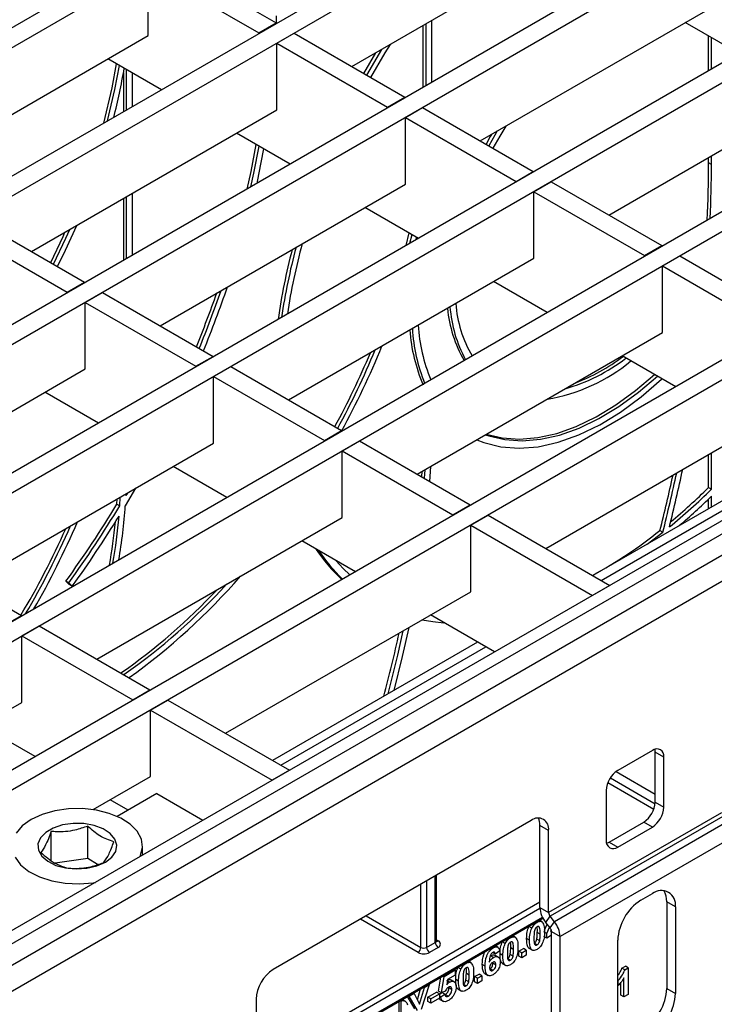
# Model space of a CAD drawing. Units: millimetres. Extents: x 7 to 419, y -29 to 291.
# Drawn here: x 338 to 355, y 171 to 195 of the extents above; entities that cross this region are included whole.
import ezdxf

# ---------------------------------------------------------------- set-up
doc = ezdxf.new("R2010")
doc.units = ezdxf.units.MM

msp = doc.modelspace()

# ---------------------------------------------------------------- linework, layer by layer
at = {"color": 7, "linetype": 'Continuous', "lineweight": 25}
for p, q in [((379.832547, 218.622258), (310.253239, 178.454978)), ((380.256811, 218.377335), (310.677503, 178.210056)), ((382.986243, 216.801667), (313.406936, 176.634388)), ((383.410507, 216.556745), (313.8312, 176.389466)), ((386.139939, 214.981077), (316.560632, 174.813798)), ((386.564203, 214.736155), (316.984896, 174.568876)), ((389.293635, 213.160487), (319.714328, 172.993208)), ((389.717899, 212.915565), (320.138592, 172.748286)), ((392.447332, 211.339897), (322.868024, 171.172618)), ((392.871596, 211.094975), (323.292288, 170.927696)), ((395.601028, 209.519307), (326.021721, 169.352028)), ((396.025292, 209.274385), (326.445985, 169.107106)), ((399.433547, 207.796686), (329.005711, 167.139562)), ((399.716389, 207.633404), (329.288554, 166.97628)), ((400.143301, 207.351258), (329.503334, 166.571673)), ((329.889595, 166.163912), (400.529562, 206.943497)), ((346.308844, 193.505329), (352.326093, 196.979013)), ((341.740704, 196.14246), (344.455994, 194.574957)), ((341.31644, 194.264456), (341.31644, 195.897538)), ((341.31644, 195.897538), (344.03173, 194.330034)), ((349.46254, 191.684739), (355.479789, 195.158423)), ((344.455994, 194.7517), (344.455009, 194.575525)), ((348.274371, 193.12175), (348.274371, 194.640004)), ((344.03173, 194.330034), (344.455994, 194.574957)), ((344.455994, 194.558628), (344.455994, 194.574957)), ((348.062239, 192.999289), (348.062239, 194.517543)), ((348.13295, 193.040109), (348.13295, 194.558363)), ((355.804667, 193.827718), (354.489679, 194.586844)), ((335.299191, 190.790772), (341.31644, 194.264456)), ((344.03173, 194.330034), (344.03173, 194.313706)), ((344.470137, 194.076948), (344.894401, 194.32187)), ((344.894401, 194.32187), (347.609691, 192.754367)), ((355.062596, 193.399329), (355.062596, 194.256106)), ((355.133307, 193.440149), (355.133307, 194.215286)), ((344.470137, 192.443866), (344.470137, 194.076948)), ((344.470137, 194.076948), (347.185427, 192.509444)), ((347.039357, 193.927045), (346.67185, 193.29577)), ((341.641319, 192.933751), (340.32633, 193.692878)), ((346.89329, 193.842723), (346.60114, 193.336591)), ((340.779039, 193.431534), (340.779039, 192.435967)), ((340.708328, 193.349995), (340.708328, 192.395147)), ((340.92046, 193.349893), (340.92046, 192.517608)), ((352.616237, 189.864149), (358.633485, 193.337833)), ((347.185427, 192.509444), (347.609691, 192.754367)), ((347.609691, 192.738038), (347.609691, 192.754367)), ((347.185427, 192.509444), (347.185427, 192.493116)), ((347.623833, 192.256358), (348.048097, 192.50128)), ((348.048097, 192.50128), (350.763387, 190.933776)), ((338.452888, 188.970182), (344.470137, 192.443866)), ((347.623833, 190.623276), (347.623833, 192.256358)), ((347.623833, 192.256358), (350.339123, 190.688854)), ((344.795015, 191.113161), (343.480026, 191.872287)), ((355.062596, 191.141581), (355.062596, 191.276402)), ((355.133307, 191.100761), (355.133307, 191.317223)), ((355.133307, 191.100761), (355.062596, 191.141581)), ((350.339123, 190.688854), (350.763387, 190.933776)), ((350.763387, 190.917448), (350.763387, 190.933776)), ((341.606584, 187.149592), (347.623833, 190.623276)), ((350.339123, 190.688854), (350.339123, 190.672526)), ((350.777529, 190.435767), (351.201793, 190.68069)), ((351.201793, 190.68069), (353.917083, 189.113186)), ((340.779039, 190.313041), (340.779039, 188.794787)), ((340.92046, 190.394682), (340.92046, 188.876428)), ((350.777529, 188.802686), (350.777529, 190.435767)), ((350.777529, 190.435767), (353.492819, 188.868264)), ((340.708328, 190.27222), (340.708328, 188.753967)), ((347.948711, 189.292571), (346.633722, 190.051697)), ((337.038444, 189.786723), (339.753734, 188.219219)), ((336.61418, 189.541801), (339.32947, 187.974297)), ((347.644435, 189.116916), (347.71743, 189.426086)), ((347.738263, 189.171081), (347.788141, 189.385266)), ((347.886703, 189.256774), (347.901472, 189.319841)), ((347.921158, 189.308477), (347.912709, 189.271787)), ((353.492819, 188.868264), (353.917083, 189.113186)), ((353.917083, 189.096858), (353.917083, 189.113186)), ((353.492819, 188.868264), (353.492819, 188.851936)), ((353.931225, 188.615177), (354.355489, 188.8601)), ((354.355489, 188.8601), (357.070779, 187.292596)), ((344.76028, 185.329002), (350.777529, 188.802686)), ((353.931225, 186.982096), (353.931225, 188.615177)), ((353.931225, 188.615177), (356.646515, 187.047674)), ((339.32947, 187.974297), (339.753734, 188.219219)), ((339.753734, 188.202891), (339.753734, 188.219219)), ((351.102407, 187.47198), (349.787419, 188.231107)), ((339.32947, 187.974297), (339.32947, 187.957969)), ((339.767876, 187.721211), (340.19214, 187.966133)), ((340.19214, 187.966133), (342.907431, 186.398629)), ((339.767876, 186.088129), (339.767876, 187.721211)), ((339.767876, 187.721211), (342.483166, 186.153707)), ((347.913976, 183.508412), (353.931225, 186.982096)), ((342.483166, 186.153707), (342.907431, 186.398629)), ((342.907431, 186.382301), (342.907431, 186.398629)), ((354.256104, 185.65139), (352.941115, 186.410517)), ((333.750628, 182.614445), (339.767876, 186.088129)), ((342.483166, 186.153707), (342.483166, 186.137379)), ((342.921573, 185.90062), (343.345837, 186.145543)), ((343.345837, 186.145543), (346.061127, 184.578039)), ((342.921573, 184.267539), (342.921573, 185.90062)), ((342.921573, 185.90062), (345.636863, 184.333117)), ((340.092755, 184.757423), (338.777766, 185.51655)), ((351.067673, 181.687822), (357.084922, 185.161506)), ((345.636863, 184.333117), (346.061127, 184.578039)), ((346.061127, 184.561711), (346.061127, 184.578039)), ((336.904324, 180.793855), (342.921573, 184.267539)), ((345.636863, 184.333117), (345.636863, 184.316789)), ((346.075269, 184.08003), (346.499533, 184.324953)), ((346.499533, 184.324953), (349.214823, 182.757449)), ((346.075269, 182.446949), (346.075269, 184.08003)), ((346.075269, 184.08003), (348.790559, 182.512527)), ((355.133307, 183.138518), (355.133307, 184.034862)), ((357.247627, 183.924421), (352.220488, 181.022316)), ((355.062596, 183.179339), (355.062596, 183.994042)), ((343.246451, 182.936833), (341.931462, 183.69596)), ((348.025011, 183.572511), (348.017457, 183.448674)), ((348.100481, 183.616079), (348.088168, 183.407853)), ((348.242198, 183.69789), (348.219499, 183.332037)), ((341.006033, 183.161721), (340.753879, 182.734371)), ((340.8045, 183.045378), (340.767666, 182.982918)), ((355.062596, 183.179339), (355.133307, 183.138518)), ((340.546315, 182.772009), (340.553357, 182.900397)), ((340.617026, 182.731188), (340.627892, 182.943425)), ((340.767666, 182.982918), (340.769484, 183.025164)), ((355.062596, 182.663029), (355.062596, 182.897265)), ((355.133307, 182.70385), (355.133307, 182.965682)), ((340.546315, 182.772009), (340.617026, 182.731188)), ((348.790559, 182.512527), (349.214823, 182.757449)), ((349.214823, 182.741121), (349.214823, 182.757449)), ((340.05802, 178.973265), (346.075269, 182.446949)), ((348.790559, 182.512527), (348.790559, 182.496199)), ((349.228965, 182.25944), (349.653229, 182.504363)), ((349.653229, 182.504363), (352.63722, 180.781742)), ((349.228965, 180.626359), (349.228965, 182.25944)), ((349.228965, 182.25944), (352.212956, 180.536819)), ((353.554296, 181.792307), (353.941906, 182.086525)), ((353.871195, 182.127346), (353.941906, 182.086525)), ((346.400147, 181.116243), (345.085159, 181.87537)), ((335.48988, 181.610396), (338.20517, 180.042892)), ((339.379936, 180.799735), (339.29882, 180.886682)), ((339.36953, 180.845861), (339.29882, 180.886682)), ((339.450646, 180.758914), (339.36953, 180.845861)), ((339.450646, 180.758914), (339.379936, 180.799735)), ((352.63722, 180.781742), (352.212956, 180.536819)), ((343.211716, 177.152675), (349.228965, 180.626359)), ((337.780906, 179.79797), (338.20517, 180.042892)), ((338.20517, 180.026564), (338.20517, 180.042892)), ((349.808402, 179.1487), (348.238855, 180.05478)), ((338.219313, 179.544883), (338.643577, 179.789806)), ((338.643577, 179.789806), (341.358867, 178.222302)), ((338.219313, 177.911802), (338.219313, 179.544883)), ((338.219313, 179.544883), (340.934603, 177.97738)), ((349.39167, 179.389274), (344.364532, 176.487168)), ((340.934603, 177.97738), (341.358867, 178.222302)), ((341.358867, 178.205974), (341.358867, 178.222302)), ((340.934603, 177.97738), (340.934603, 177.961052)), ((332.202064, 174.438118), (338.219313, 177.911802)), ((341.373009, 177.724293), (341.797273, 177.969216)), ((341.797273, 177.969216), (344.781264, 176.246594)), ((341.373009, 176.091212), (341.373009, 177.724293)), ((341.373009, 177.724293), (344.356999, 176.001672)), ((338.544191, 176.581096), (337.229202, 177.340223)), ((353.683738, 176.7318), (352.83521, 176.241955)), ((353.966581, 176.568465), (353.754449, 176.690926)), ((353.754449, 175.466115), (353.754449, 176.690926)), ((353.966581, 175.343654), (353.966581, 176.568465)), ((339.968917, 175.280647), (341.373009, 176.091212)), ((344.781264, 176.246594), (344.356999, 176.001672)), ((352.792745, 176.213739), (353.754449, 175.658559)), ((341.528572, 175.67479), (340.558292, 175.11466)), ((341.528572, 175.67479), (342.659667, 175.021823)), ((352.552367, 175.752057), (352.552367, 174.527246)), ((340.821351, 175.26652), (340.382898, 175.519633)), ((353.754449, 175.466115), (353.966581, 175.343654)), ((355.380794, 175.205444), (351.138153, 172.75622)), ((355.416149, 175.114319), (351.173509, 172.665095)), ((339.830535, 174.08138), (339.830535, 174.876122)), ((350.713889, 175.017343), (344.385284, 171.363917)), ((351.138153, 174.772341), (350.926021, 174.894802)), ((350.926021, 172.878681), (350.926021, 174.894802)), ((355.522216, 174.982374), (351.279575, 172.53315)), ((352.623078, 174.486372), (353.471606, 174.976217)), ((352.83521, 174.363911), (353.683738, 174.853756)), ((353.683738, 174.853756), (353.471606, 174.976217)), ((338.934478, 174.039715), (338.934478, 174.746502)), ((351.138153, 172.75622), (351.138153, 174.772341)), ((355.663637, 174.617875), (351.420996, 172.168651)), ((341.176958, 174.165873), (341.176958, 174.385131)), ((352.623078, 174.486372), (352.83521, 174.363911)), ((339.830535, 174.08138), (339.035278, 173.966342)), ((340.075698, 173.935167), (339.830535, 174.08138)), ((348.388513, 172.065616), (348.388513, 173.674932)), ((339.965859, 173.489171), (340.019055, 173.49743)), ((353.400895, 173.057446), (353.683738, 173.220728)), ((354.249423, 172.894058), (354.037291, 173.016519)), ((354.037291, 173.016519), (354.037291, 170.893513)), ((350.926021, 172.878681), (351.138153, 172.75622)), ((351.067443, 172.514182), (351.173509, 172.665095)), ((351.279575, 172.53315), (351.173509, 172.665095)), ((354.249423, 172.894058), (354.249423, 170.771052)), ((343.972936, 168.560705), (350.999336, 172.616959)), ((350.855583, 172.516093), (350.840098, 172.525033)), ((350.981344, 172.52735), (350.912729, 172.566961)), ((351.038532, 172.322798), (351.103426, 172.469419)), ((351.173509, 172.382237), (351.067443, 172.514182)), ((351.173509, 172.382237), (351.279575, 172.53315)), ((350.32863, 172.150547), (350.260015, 172.190158)), ((350.726626, 172.375305), (350.655916, 172.416125)), ((350.931733, 172.228988), (350.861022, 172.269809)), ((351.091285, 172.241405), (351.020574, 172.282225)), ((351.091285, 172.241405), (351.16068, 172.398195)), ((351.091285, 172.132925), (351.091285, 172.241405)), ((351.208864, 172.200802), (351.091285, 172.132925)), ((351.20176, 172.330884), (351.186699, 172.296879)), ((351.186699, 172.296879), (351.207349, 172.3088)), ((351.208864, 172.291112), (351.420996, 172.168651)), ((351.208864, 169.015735), (351.208864, 172.291112)), ((348.147092, 171.902335), (348.359224, 172.024796)), ((349.898767, 171.905496), (349.83284, 171.943555)), ((350.073912, 171.998501), (350.003202, 172.039321)), ((350.202869, 172.13929), (350.187384, 172.148229)), ((350.670647, 172.079576), (350.599936, 172.120396)), ((350.855583, 171.963358), (350.784872, 172.004179)), ((350.919608, 172.064438), (350.848897, 172.105259)), ((351.091285, 172.132925), (351.020574, 172.173746)), ((351.420996, 168.893274), (351.420996, 172.168651)), ((352.83521, 169.954644), (352.83521, 172.07765)), ((348.429935, 171.902321), (348.217802, 171.77986)), ((349.785517, 171.655489), (349.714806, 171.69631)), ((349.829371, 171.739429), (349.76709, 171.775383)), ((349.782911, 171.896853), (349.767426, 171.905792)), ((349.911152, 171.661727), (349.822764, 171.712752)), ((349.938157, 171.81597), (349.829371, 171.739429)), ((350.017933, 171.702772), (349.947222, 171.743592)), ((350.266894, 171.687635), (350.196183, 171.728455)), ((350.279019, 171.852185), (350.208308, 171.893005)), ((350.411375, 171.813687), (350.52016, 171.876488)), ((350.411375, 171.688066), (350.411375, 171.813687)), ((350.482085, 171.772867), (350.411375, 171.813687)), ((350.482085, 171.772867), (350.590871, 171.835668)), ((350.482085, 171.647245), (350.482085, 171.772867)), ((350.590871, 171.710046), (350.482085, 171.647245)), ((350.590871, 171.835668), (350.52016, 171.876488)), ((350.590871, 171.835668), (350.590871, 171.710046)), ((350.655336, 171.88623), (350.743725, 171.835204)), ((349.115012, 171.511283), (349.099527, 171.520223)), ((349.240774, 171.52254), (349.172158, 171.562151)), ((349.582791, 171.445942), (349.51208, 171.486763)), ((349.773165, 171.517882), (349.770971, 171.537483)), ((349.843876, 171.477062), (349.773165, 171.517882)), ((350.002622, 171.509426), (350.091011, 171.458401)), ((350.202869, 171.586554), (350.132158, 171.627375)), ((350.482085, 171.647245), (350.411375, 171.688066)), ((348.57471, 171.190999), (348.8503, 171.350094)), ((348.8503, 171.224472), (348.661965, 171.115749)), ((348.8503, 171.350094), (348.827562, 171.36322)), ((348.8503, 171.350094), (348.8503, 171.224472)), ((348.986056, 171.370495), (348.915345, 171.411315)), ((349.191162, 171.224178), (349.120451, 171.264999)), ((349.323518, 171.185681), (349.432304, 171.248482)), ((349.503014, 171.207661), (349.432304, 171.248482)), ((349.571096, 171.263332), (349.659484, 171.212307)), ((349.772599, 171.338165), (349.701888, 171.378985)), ((352.934975, 171.394581), (353.02223, 171.444952)), ((353.005686, 171.35376), (352.934975, 171.394581)), ((353.005686, 171.35376), (353.092941, 171.404132)), ((353.092941, 171.404132), (353.02223, 171.444952)), ((353.092941, 171.404132), (353.092941, 170.750899)), ((348.208465, 170.987945), (348.01605, 170.380268)), ((348.090387, 170.91978), (348.208465, 170.987945)), ((348.208465, 170.987945), (348.19298, 170.996884)), ((348.438728, 170.832715), (348.493997, 171.170657)), ((348.509439, 170.791895), (348.57471, 171.190999)), ((348.57471, 171.190999), (348.551972, 171.204125)), ((348.661965, 171.115749), (348.639755, 170.986334)), ((348.709559, 171.051101), (348.656161, 171.081927)), ((348.828982, 171.056536), (348.740594, 171.107562)), ((348.930077, 171.074766), (348.859366, 171.115586)), ((349.115012, 170.958548), (349.044302, 170.999369)), ((349.179037, 171.059628), (349.108326, 171.100449)), ((349.323518, 171.06006), (349.323518, 171.185681)), ((349.394229, 171.144861), (349.323518, 171.185681)), ((349.394229, 171.019239), (349.323518, 171.06006)), ((349.394229, 171.144861), (349.503014, 171.207661)), ((349.394229, 171.019239), (349.394229, 171.144861)), ((349.503014, 171.08204), (349.394229, 171.019239)), ((349.503014, 171.207661), (349.503014, 171.08204)), ((352.84636, 171.094288), (352.83521, 171.100725)), ((352.84636, 170.968667), (352.83521, 170.975104)), ((352.84636, 170.968667), (352.84636, 171.094288)), ((352.913445, 170.728919), (352.913445, 171.045799)), ((352.984155, 170.688099), (352.984155, 171.15316)), ((347.715303, 170.703249), (347.836441, 170.77318)), ((347.836441, 170.77318), (347.820956, 170.782119)), ((347.836441, 170.77318), (347.974236, 170.512502)), ((347.920744, 170.613698), (347.997908, 170.884271)), ((347.974236, 170.512502), (348.090387, 170.91978)), ((348.090387, 170.91978), (348.074903, 170.928719)), ((348.177642, 170.683302), (348.387961, 170.804717)), ((348.248353, 170.642482), (348.458672, 170.763896)), ((348.458672, 170.763896), (348.387961, 170.804717)), ((348.509439, 170.791895), (348.438728, 170.832715)), ((348.458672, 170.752821), (348.516342, 170.794757)), ((348.458672, 170.763896), (348.458672, 170.655024)), ((348.494934, 170.686949), (348.589215, 170.755509)), ((348.6044, 170.831273), (348.509439, 170.791895)), ((348.589215, 170.755509), (348.519185, 170.795936)), ((348.594777, 170.742019), (348.604853, 170.74568)), ((348.675563, 170.70486), (348.604853, 170.74568)), ((348.692561, 170.908457), (348.689997, 170.92976)), ((348.763272, 170.867636), (348.692561, 170.908457)), ((348.914766, 170.88142), (349.003154, 170.830394)), ((352.984155, 170.688099), (352.913445, 170.728919)), ((353.092941, 170.750899), (352.984155, 170.688099)), ((354.037291, 170.893513), (354.249423, 170.771052)), ((343.96102, 170.62907), (343.96102, 168.612949)), ((347.519274, 166.395855), (347.519274, 170.607962)), ((347.61819, 170.584114), (347.548076, 170.624589)), ((347.854458, 170.398721), (347.673278, 170.696866)), ((347.715303, 170.703249), (347.699819, 170.712188)), ((347.925169, 170.3579), (347.715303, 170.703249)), ((348.177642, 170.57443), (348.177642, 170.683302)), ((348.248353, 170.642482), (348.177642, 170.683302)), ((348.248353, 170.53361), (348.177642, 170.57443)), ((348.458672, 170.655024), (348.248353, 170.53361)), ((348.248353, 170.53361), (348.248353, 170.642482)), ((348.494934, 170.686949), (348.458672, 170.707883)), ((348.469587, 170.626558), (348.557976, 170.575533))]:
    msp.add_line(p, q, dxfattribs=at)
at = {"color": 8, "linetype": 'Continuous', "lineweight": 25}
for p, q in [((352.42549, 180.903971), (357.452629, 183.806076)), ((344.569534, 176.368823), (349.596672, 179.270929)), ((352.653482, 176.06071), (353.752458, 175.426285)), ((353.717434, 175.283209), (352.589211, 175.934518)), ((348.359224, 172.024796), (348.359224, 173.658023)), ((348.00567, 171.902335), (348.00567, 173.453921)), ((348.147092, 173.535562), (348.147092, 171.902335)), ((343.96102, 168.995908), (350.926021, 173.016718)), ((350.926808, 172.853878), (343.96102, 168.832614)), ((346.661811, 172.678128), (348.00567, 171.902335)), ((343.963687, 168.589191), (350.985946, 172.643055)), ((347.93496, 171.77986), (346.520378, 172.596481)), ((348.388513, 172.089515), (348.429935, 172.065603)), ((347.47534, 166.370493), (347.47534, 170.582599))]:
    msp.add_line(p, q, dxfattribs=at)
at = {"color": 7, "linetype": 'Continuous', "lineweight": 25, "flags": 128}
for points in [[(347.249687, 194.048467), (347.120826, 193.838578), (346.771892, 193.238017)], [(340.224399, 192.11578), (340.429218, 192.98244), (340.538091, 193.57063)], [(340.320406, 192.171204), (340.499929, 192.94162), (340.608802, 193.52981)], [(350.088444, 192.046066), (349.939864, 191.800757), (349.774353, 191.504733)], [(349.736446, 191.842861), (349.707021, 191.791269), (349.603481, 191.603376)], [(349.879221, 191.925284), (349.818827, 191.822295), (349.674192, 191.562556)], [(343.958879, 191.595851), (343.830334, 190.927952), (343.736972, 190.502366)], [(344.02959, 191.555031), (343.901044, 190.887131), (343.829056, 190.555524)], [(344.14758, 191.486917), (344.023679, 190.857372), (343.976578, 190.640687)], [(339.094204, 188.599958), (339.288943, 189.001524), (339.563582, 189.611372)], [(338.922922, 188.698837), (339.227573, 189.34022), (339.274359, 189.444408)], [(338.993633, 188.658017), (339.298283, 189.2994), (339.393476, 189.513173)], [(349.609459, 184.487193), (349.996164, 184.395852), (350.422022, 184.367167), (350.870674, 184.405297), (351.337068, 184.509811), (351.815952, 184.679533), (352.301934, 184.912552), (352.789542, 185.206244), (353.273284, 185.557301), (353.736406, 185.951406)], [(349.374719, 184.35168), (349.551673, 184.281463), (349.968515, 184.1769), (350.415233, 184.143649), (350.88659, 184.182098), (351.37706, 184.291798), (351.880894, 184.471462), (352.392184, 184.718984), (352.904939, 185.031462), (353.413145, 185.405234), (353.910846, 185.835917), (353.920629, 185.845055)], [(349.592288, 184.477281), (349.668605, 184.450208), (350.066874, 184.355032), (350.492732, 184.326347), (350.941384, 184.364476), (351.407778, 184.468991), (351.886663, 184.638713), (352.372645, 184.871731), (352.860252, 185.165423), (353.343995, 185.516481), (353.807116, 185.910585)], [(345.917138, 181.395079), (346.098909, 181.196981), (346.264241, 181.037786)], [(348.032947, 179.935912), (348.297912, 179.8926), (348.567161, 179.865253)], [(347.562929, 179.664576), (347.429644, 179.068101), (347.191053, 178.118884)], [(347.709729, 179.749322), (347.549918, 179.034835), (347.341586, 178.205785)], [(353.754449, 176.690926), (353.749014, 176.751509), (353.747222, 176.760115)], [(341.114667, 174.129913), (341.130348, 174.163811), (341.176445, 174.361761), (341.147753, 174.560803), (341.045611, 174.751632), (340.874798, 174.925323), (340.643298, 175.073755), (340.361938, 175.189988), (340.043873, 175.268587), (339.703975, 175.305876), (339.358138, 175.300112), (339.022533, 175.251565), (338.712852, 175.162505), (338.443576, 175.037095), (338.227296, 174.8812), (338.074124, 174.702109)], [(339.812729, 173.841955), (340.057841, 173.898819), (340.267287, 173.991751), (340.425535, 174.113857), (340.520848, 174.256083), (340.546157, 174.40788), (340.499585, 174.557989), (340.384585, 174.695279), (340.209688, 174.809566), (339.987864, 174.892375), (339.735565, 174.937564), (339.471503, 174.941781), (339.215261, 174.904714), (338.985846, 174.829112), (338.80027, 174.720582), (338.672298, 174.587174), (338.61142, 174.43878), (338.622151, 174.286408), (338.703697, 174.141357), (338.850008, 174.014386), (339.050233, 173.914912), (339.289524, 173.850311), (339.550132, 173.825376), (339.812729, 173.841955)], [(352.559594, 174.458057), (352.567898, 174.460794), (352.623078, 174.486372)], [(338.048272, 174.112446), (338.185554, 173.929111), (338.387897, 173.7671), (338.645839, 173.633987), (338.947319, 173.535997), (339.27824, 173.477711), (339.623129, 173.461855), (339.965859, 173.489171), (339.965859, 173.489171)]]:
    msp.add_lwpolyline(points, dxfattribs=at)
at = {"color": 7, "linetype": 'Continuous', "lineweight": 25}
for centre, radius, start, end in [((325.426756, 196.108218), 15.52842, 345.6427378, 350.1847728), ((323.959905, 191.151037), 31.102693, 357.3991289, 359.9825809), ((324.078022, 191.109659), 31.055286, 357.5508715, 359.9835834), ((359.535498, 185.221721), 14.969437, 164.7348955, 171.4983716), ((359.460125, 185.200292), 15.103826, 165.349148, 171.9948645), ((359.623003, 185.139612), 15.198104, 164.9891207, 171.6306492), ((318.171514, 196.629374), 26.298829, 337.6652032, 340.7357468), ((318.274302, 196.575995), 26.264385, 337.6639521, 340.9742481), ((318.076477, 196.688355), 26.607591, 337.5680137, 341.1803623), ((351.863802, 187.921716), 3.011197, 184.2926117, 210.1652543), ((351.806159, 187.88214), 3.164697, 185.5145809, 210.0583473), ((351.918391, 187.852859), 3.208428, 184.265266, 208.6024906), ((352.040946, 187.4146), 4.111041, 183.5055733, 202.7456816), ((351.988945, 187.374585), 4.270375, 184.4375331, 203.1436207), ((352.144326, 187.352591), 4.357107, 183.5698193, 201.7592571), ((328.585607, 194.133517), 19.724168, 331.3435129, 337.1928441), ((328.674523, 194.083386), 19.703728, 331.3418848, 337.5358378), ((328.491477, 194.189711), 20.030888, 331.2888391, 337.8903618), ((350.392689, 189.634344), 4.344797, 279.3640447, 309.554737), ((350.350474, 189.825712), 4.387529, 285.7692078, 307.736054), ((350.107664, 190.158104), 4.723633, 290.7468936, 307.2224049), ((311.86099, 192.677221), 43.393159, 345.8734914, 347.8489333), ((311.855791, 192.739816), 43.537267, 346.009791, 347.9197063), ((311.745271, 192.728856), 43.439446, 345.8741472, 347.721583), ((344.717315, 193.72926), 14.854517, 309.1791453, 314.5233815), ((344.599877, 193.819896), 14.922799, 309.7011809, 314.517177), ((344.468104, 193.90784), 15.279967, 310.2628536, 314.2656438), ((316.536974, 197.303273), 28.064321, 324.1996181, 328.8162568), ((316.607684, 197.262453), 28.064321, 324.1996181, 328.8162568), ((327.519394, 183.633274), 13.264977, 350.3377153, 356.1143623), ((321.36288, 190.13066), 19.813709, 329.9282679, 336.8418897), ((316.440897, 197.355439), 28.37064, 324.197756, 328.3779193), ((327.167496, 183.642781), 13.408308, 349.8212851, 354.4253733), ((327.388492, 183.579629), 13.256373, 350.2001516, 355.2431451), ((321.377485, 190.114801), 19.596042, 329.0974104, 336.0884829), ((321.465185, 190.064823), 19.576742, 329.3531225, 336.4423917), ((346.60879, 191.251684), 11.661735, 298.7313349, 308.5176058), ((348.950477, 184.054791), 4.253739, 213.9030416, 227.3665886), ((349.033595, 184.023579), 4.269397, 213.9171884, 226.3392703), ((331.62287, 191.388002), 15.833562, 305.6280298, 319.0187078), ((332.099744, 190.888384), 14.940998, 304.8929561, 316.8690545), ((331.922288, 191.140105), 15.322952, 305.0283339, 317.6106798), ((317.737853, 186.046951), 30.422696, 344.7854382, 347.7891164), ((353.794151, 176.596436), 0.174684, 350.785963, 129.2032852), ((353.166453, 175.724113), 0.614722, 122.6054783, 177.3945215), ((353.140362, 175.49406), 0.614722, 302.6054783, 357.3945215), ((353.352494, 175.371598), 0.614722, 302.6054783, 357.3945215), ((350.879509, 174.814297), 0.262026, 350.785963, 129.2032852), ((350.543883, 174.908845), 0.382397, 357.8954345, 25.7080894), ((352.724797, 174.499275), 0.174684, 170.785963, 309.2032852), ((353.904564, 172.95), 0.349367, 350.785963, 129.2032852), ((353.55391, 173.038823), 0.483896, 357.3581535, 32.2122234), ((354.063383, 172.021761), 1.229444, 122.6054783, 177.3945215), ((351.539328, 172.906952), 0.613958, 182.6392874, 219.7720724), ((351.29148, 172.763288), 0.153489, 182.6392874, 219.7720724), ((350.80769, 172.14038), 0.613958, 2.6392874, 39.7720724), ((351.055538, 172.284044), 0.153489, 2.6392874, 39.7720724), ((348.512745, 172.031782), 0.15368, 182.6054785, 237.3945217), ((348.398949, 171.983962), 0.087323, 290.7834208, 69.2165792), ((347.852149, 171.909321), 0.15368, 302.6054783, 357.3945215), ((348.076381, 172.052802), 0.307404, 242.6096722, 297.3903278), ((348.076381, 172.038806), 0.153702, 242.6096722, 297.3903278), ((348.300613, 171.909321), 0.15368, 182.6054785, 237.3945217), ((344.882149, 170.587153), 0.922083, 122.6054783, 177.3945215), ((352.809118, 170.949402), 1.229444, 302.6054783, 357.3945215), ((353.02125, 170.826941), 1.229444, 302.6054783, 357.3945215)]:
    msp.add_arc(centre, radius, start, end, dxfattribs=at)
at = {"color": 8, "linetype": 'Continuous', "lineweight": 25}
for centre, radius, start, end in [((348.338467, 172.070607), 0.050294, 294.3746583, 354.3052007), ((348.399178, 172.110591), 0.054496, 259.0869889, 304.3593341)]:
    msp.add_arc(centre, radius, start, end, dxfattribs=at)
at = {"color": 7, "linetype": 'Continuous', "lineweight": 25}
for points, knots in [([(339.830535, 174.876122), (339.727003, 174.83963), (339.475864, 174.751109), (339.166708, 174.727264), (338.977497, 174.742939), (338.934478, 174.746502)], [0, 0, 0, 0, 0.3514627822, 0.8525513256, 1, 1, 1, 1]), ([(340.473015, 174.492952), (340.358223, 174.530957), (340.143543, 174.602032), (339.929928, 174.789087), (339.830535, 174.876122)], [0, 0, 0, 0, 0.534708687, 1, 1, 1, 1]), ([(338.934478, 174.746502), (338.889172, 174.624426), (338.80444, 174.396122), (338.720129, 174.285284), (338.6809, 174.233712)], [0, 0, 0, 0, 0.534708687, 1, 1, 1, 1]), ([(340.219437, 173.980162), (340.264744, 174.041326), (340.349475, 174.155712), (340.433786, 174.385864), (340.473015, 174.492952)], [0, 0, 0, 0, 0.534708687, 1, 1, 1, 1]), ([(338.6809, 174.233712), (338.795692, 174.134795), (339.010372, 173.949802), (339.223987, 173.882061), (339.32338, 173.850542)], [0, 0, 0, 0, 0.534708687, 1, 1, 1, 1]), ([(339.32338, 173.850542), (339.366398, 173.846979), (339.55561, 173.831304), (339.864765, 173.855149), (340.115905, 173.94367), (340.219437, 173.980162)], [0, 0, 0, 0, 0.147448674, 0.648537218, 1, 1, 1, 1]), ([(350.726626, 172.375305), (350.747206, 172.409059), (350.784082, 172.469542), (350.833669, 172.501826), (350.855583, 172.516093)], [0, 0, 0, 0, 0.558082648, 1, 1, 1, 1]), ([(350.855583, 172.516093), (350.883723, 172.529365), (350.934014, 172.553083), (350.969405, 172.532664), (350.984992, 172.523671)], [0, 0, 0, 0, 0.559562317, 1, 1, 1, 1]), ([(350.984992, 172.523671), (351.004592, 172.488339), (351.039745, 172.424971), (351.040281, 172.33264), (351.040518, 172.291789)], [0, 0, 0, 0, 0.55756047, 1, 1, 1, 1]), ([(350.599936, 172.120396), (350.600472, 172.173069), (350.601427, 172.266877), (350.639305, 172.370629), (350.655916, 172.416125)], [0, 0, 0, 0, 0.561489802, 1, 1, 1, 1]), ([(350.670647, 172.079576), (350.671183, 172.132248), (350.672137, 172.226057), (350.710016, 172.329808), (350.726626, 172.375305)], [0, 0, 0, 0, 0.561489802, 1, 1, 1, 1]), ([(350.791558, 172.306141), (350.787195, 172.274338), (350.779399, 172.2175), (350.779422, 172.164439), (350.779433, 172.141068)], [0, 0, 0, 0, 0.559540604, 1, 1, 1, 1]), ([(350.855583, 172.407221), (350.847, 172.401213), (350.829852, 172.389209), (350.803484, 172.352557), (350.796083, 172.323751), (350.791558, 172.306141)], [0, 0, 0, 0, 0.280292347, 0.560017236, 1, 1, 1, 1]), ([(350.848897, 172.105259), (350.853262, 172.136965), (350.861064, 172.193629), (350.861035, 172.246515), (350.861022, 172.269809)], [0, 0, 0, 0, 0.5595369667, 1, 1, 1, 1]), ([(350.861022, 172.269809), (350.864211, 172.317038), (350.867455, 172.365065), (350.853784, 172.399205), (350.853557, 172.399772)], [0, 0, 0, 0, 0.983373795, 1, 1, 1, 1]), ([(350.931733, 172.228988), (350.931709, 172.273008), (350.931674, 172.338925), (350.91408, 172.405804), (350.884503, 172.420184), (350.865234, 172.411548), (350.855583, 172.407221)], [0, 0, 0, 0, 0.501644572, 0.751183234, 0.8753640901, 1, 1, 1, 1]), ([(350.919608, 172.064438), (350.923973, 172.096144), (350.931775, 172.152809), (350.931746, 172.205694), (350.931733, 172.228988)], [0, 0, 0, 0, 0.5595369667, 1, 1, 1, 1]), ([(351.040518, 172.291789), (351.040043, 172.238993), (351.039197, 172.144966), (351.001201, 172.040906), (350.984539, 171.995275)], [0, 0, 0, 0, 0.561492777, 1, 1, 1, 1]), ([(348.391138, 172.052595), (348.391386, 172.052306), (348.392444, 172.05107), (348.387806, 172.059718), (348.388963, 172.064016), (348.3892, 172.064893)], [0, 0, 0, 0, 0.195431803, 0.835693011, 1, 1, 1, 1]), ([(349.947222, 171.743592), (349.947758, 171.796265), (349.948713, 171.890073), (349.986592, 171.993825), (350.003202, 172.039321)], [0, 0, 0, 0, 0.561489802, 1, 1, 1, 1]), ([(350.017933, 171.702772), (350.018469, 171.755444), (350.019423, 171.849253), (350.057302, 171.953005), (350.073912, 171.998501)], [0, 0, 0, 0, 0.561489802, 1, 1, 1, 1]), ([(350.073912, 171.998501), (350.094492, 172.032255), (350.131368, 172.092738), (350.180955, 172.125023), (350.202869, 172.13929)], [0, 0, 0, 0, 0.558082648, 1, 1, 1, 1]), ([(350.202869, 172.030418), (350.194286, 172.02441), (350.177138, 172.012406), (350.15077, 171.975753), (350.143369, 171.946948), (350.138844, 171.929337)], [0, 0, 0, 0, 0.280292347, 0.560017236, 1, 1, 1, 1]), ([(350.208308, 171.893005), (350.211497, 171.940234), (350.214741, 171.988261), (350.20107, 172.022401), (350.200843, 172.022969)], [0, 0, 0, 0, 0.983373795, 1, 1, 1, 1]), ([(350.202869, 172.13929), (350.231009, 172.152561), (350.2813, 172.176279), (350.316691, 172.15586), (350.332278, 172.146867)], [0, 0, 0, 0, 0.559562317, 1, 1, 1, 1]), ([(350.279019, 171.852185), (350.278995, 171.896204), (350.27896, 171.962121), (350.261366, 172.029), (350.231789, 172.04338), (350.21252, 172.034744), (350.202869, 172.030418)], [0, 0, 0, 0, 0.501644572, 0.751183234, 0.87536409, 1, 1, 1, 1]), ([(350.332278, 172.146867), (350.351878, 172.111535), (350.387031, 172.048167), (350.387567, 171.955836), (350.387804, 171.914985)], [0, 0, 0, 0, 0.55756047, 1, 1, 1, 1]), ([(350.664973, 171.882657), (350.661921, 171.883779), (350.646385, 171.889488), (350.60473, 171.953677), (350.602066, 172.046326), (350.599936, 172.120396)], [0, 0, 0, 0, 0.046740271, 0.237896647, 1, 1, 1, 1]), ([(350.855583, 171.854486), (350.839401, 171.84634), (350.807058, 171.830059), (350.762015, 171.827279), (350.724863, 171.842553), (350.673355, 171.909073), (350.67185, 172.003825), (350.670647, 172.079576)], [0, 0, 0, 0, 0.125352676, 0.250544271, 0.375813364, 0.500980988, 1, 1, 1, 1]), ([(350.779433, 172.141068), (350.779479, 172.097136), (350.779549, 172.031348), (350.797022, 171.964403), (350.826702, 171.950292), (350.84594, 171.958996), (350.855583, 171.963358)], [0, 0, 0, 0, 0.50168528, 0.751272638, 0.875339769, 1, 1, 1, 1]), ([(350.784872, 172.004179), (350.793462, 172.010174), (350.810621, 172.02215), (350.836959, 172.058851), (350.844368, 172.087651), (350.848897, 172.105259)], [0, 0, 0, 0, 0.280337311, 0.560025572, 1, 1, 1, 1]), ([(350.855583, 171.963358), (350.864172, 171.969353), (350.881331, 171.98133), (350.90767, 172.018031), (350.915078, 172.046831), (350.919608, 172.064438)], [0, 0, 0, 0, 0.280337311, 0.560025572, 1, 1, 1, 1]), ([(350.984539, 171.995275), (350.963964, 171.961512), (350.927096, 171.901011), (350.877501, 171.868745), (350.855583, 171.854486)], [0, 0, 0, 0, 0.558064155, 1, 1, 1, 1]), ([(349.51208, 171.486763), (349.515828, 171.566368), (349.520521, 171.666013), (349.565632, 171.77662), (349.578946, 171.796634), (349.579325, 171.797204)], [0, 0, 0, 0, 0.794210338, 0.994141615, 1, 1, 1, 1]), ([(349.582791, 171.445942), (349.585359, 171.526583), (349.588574, 171.627523), (349.647329, 171.755306), (349.699014, 171.835419), (349.749416, 171.872326), (349.782911, 171.896853)], [0, 0, 0, 0, 0.499464427, 0.625197568, 0.750920027, 1, 1, 1, 1]), ([(349.768973, 171.779935), (349.760479, 171.773903), (349.743477, 171.761829), (349.715303, 171.721689), (349.688174, 171.642811), (349.685256, 171.582271), (349.683304, 171.541785)], [0, 0, 0, 0, 0.124834253, 0.249863876, 0.498341676, 1, 1, 1, 1]), ([(349.714806, 171.69631), (349.740947, 171.70845), (349.785474, 171.729131), (349.816576, 171.710906), (349.829419, 171.703381)], [0, 0, 0, 0, 0.587060799, 1, 1, 1, 1]), ([(349.829371, 171.739429), (349.827977, 171.749213), (349.825196, 171.768729), (349.811635, 171.787309), (349.790864, 171.790583), (349.776275, 171.783487), (349.768973, 171.779935)], [0, 0, 0, 0, 0.280771731, 0.560045607, 0.779779817, 1, 1, 1, 1]), ([(349.782911, 171.896853), (349.805044, 171.907208), (349.849262, 171.927896), (349.915032, 171.906615), (349.929391, 171.850331), (349.938157, 171.81597)], [0, 0, 0, 0, 0.280754349, 0.560899358, 1, 1, 1, 1]), ([(350.012259, 171.505853), (350.009207, 171.506975), (349.993671, 171.512684), (349.952016, 171.576874), (349.949352, 171.669522), (349.947222, 171.743592)], [0, 0, 0, 0, 0.0467402706, 0.2378966466, 1, 1, 1, 1]), ([(350.202869, 171.477682), (350.186687, 171.469537), (350.154344, 171.453256), (350.109301, 171.450475), (350.072149, 171.46575), (350.020641, 171.532269), (350.019136, 171.627021), (350.017933, 171.702772)], [0, 0, 0, 0, 0.125352676, 0.250544271, 0.375813364, 0.500980988, 1, 1, 1, 1]), ([(350.138844, 171.929337), (350.134482, 171.897534), (350.126685, 171.840697), (350.126709, 171.787635), (350.126719, 171.764264)], [0, 0, 0, 0, 0.559540604, 1, 1, 1, 1]), ([(350.126719, 171.764264), (350.126765, 171.720332), (350.126835, 171.654544), (350.144308, 171.587599), (350.173988, 171.573488), (350.193226, 171.582192), (350.202869, 171.586554)], [0, 0, 0, 0, 0.50168528, 0.751272638, 0.875339769, 1, 1, 1, 1]), ([(350.132158, 171.627375), (350.140748, 171.63337), (350.157907, 171.645346), (350.184245, 171.682048), (350.191654, 171.710848), (350.196183, 171.728455)], [0, 0, 0, 0, 0.280337311, 0.560025572, 1, 1, 1, 1]), ([(350.196183, 171.728455), (350.200548, 171.760161), (350.20835, 171.816826), (350.208321, 171.869711), (350.208308, 171.893005)], [0, 0, 0, 0, 0.559536967, 1, 1, 1, 1]), ([(350.266894, 171.687635), (350.271259, 171.719341), (350.279061, 171.776005), (350.279032, 171.828891), (350.279019, 171.852185)], [0, 0, 0, 0, 0.5595369667, 1, 1, 1, 1]), ([(350.387804, 171.914985), (350.387329, 171.86219), (350.386483, 171.768162), (350.348487, 171.664102), (350.331825, 171.618471)], [0, 0, 0, 0, 0.561492777, 1, 1, 1, 1]), ([(348.986056, 171.370495), (349.006636, 171.404249), (349.043511, 171.464732), (349.093099, 171.497016), (349.115012, 171.511283)], [0, 0, 0, 0, 0.558082648, 1, 1, 1, 1]), ([(349.115012, 171.511283), (349.143153, 171.524555), (349.193443, 171.548273), (349.228834, 171.527854), (349.244422, 171.518861)], [0, 0, 0, 0, 0.559562317, 1, 1, 1, 1]), ([(349.244422, 171.518861), (349.264021, 171.483529), (349.299174, 171.420161), (349.29971, 171.32783), (349.299948, 171.286979)], [0, 0, 0, 0, 0.55756047, 1, 1, 1, 1]), ([(349.580414, 171.259173), (349.578641, 171.259799), (349.564375, 171.264832), (349.51947, 171.321803), (349.515362, 171.413501), (349.51208, 171.486763)], [0, 0, 0, 0, 0.027742391, 0.223209184, 1, 1, 1, 1]), ([(349.683304, 171.541785), (349.699619, 171.568719), (349.728802, 171.616895), (349.768162, 171.64368), (349.785517, 171.655489)], [0, 0, 0, 0, 0.559084432, 1, 1, 1, 1]), ([(349.76716, 171.536019), (349.755419, 171.527736), (349.731965, 171.511189), (349.705402, 171.470683), (349.692925, 171.431117), (349.692026, 171.409341), (349.691576, 171.398432)], [0, 0, 0, 0, 0.2798454549, 0.5590765911, 0.7790946574, 1, 1, 1, 1]), ([(349.701888, 171.378985), (349.713661, 171.387346), (349.737152, 171.40403), (349.770364, 171.458551), (349.772103, 171.49537), (349.773165, 171.517882)], [0, 0, 0, 0, 0.280750047, 0.560237156, 1, 1, 1, 1]), ([(349.843876, 171.477062), (349.843361, 171.491239), (349.842334, 171.519472), (349.824605, 171.545676), (349.796664, 171.550143), (349.776998, 171.540729), (349.76716, 171.536019)], [0, 0, 0, 0, 0.280826513, 0.559225129, 0.77950138, 1, 1, 1, 1]), ([(349.772599, 171.338165), (349.784371, 171.346526), (349.807863, 171.36321), (349.841075, 171.41773), (349.842813, 171.45455), (349.843876, 171.477062)], [0, 0, 0, 0, 0.280750047, 0.560237156, 1, 1, 1, 1]), ([(349.952662, 171.546274), (349.950433, 171.513701), (349.945984, 171.448681), (349.899585, 171.349223), (349.838422, 171.27287), (349.795991, 171.244658), (349.774752, 171.230536)], [0, 0, 0, 0, 0.280204728, 0.559313497, 0.779411162, 1, 1, 1, 1]), ([(349.785517, 171.655489), (349.811063, 171.666477), (349.862189, 171.688467), (349.917575, 171.663568), (349.948614, 171.613546), (349.951312, 171.568713), (349.952662, 171.546274)], [0, 0, 0, 0, 0.2793261589, 0.5590105796, 0.7792848756, 1, 1, 1, 1]), ([(350.202869, 171.586554), (350.211458, 171.59255), (350.228618, 171.604526), (350.254956, 171.641227), (350.262364, 171.670027), (350.266894, 171.687635)], [0, 0, 0, 0, 0.280337311, 0.560025572, 1, 1, 1, 1]), ([(350.331825, 171.618471), (350.31125, 171.584708), (350.274382, 171.524208), (350.224787, 171.491942), (350.202869, 171.477682)], [0, 0, 0, 0, 0.558064155, 1, 1, 1, 1]), ([(348.859366, 171.115586), (348.859902, 171.168259), (348.860856, 171.262067), (348.898735, 171.365819), (348.915345, 171.411315)], [0, 0, 0, 0, 0.561489802, 1, 1, 1, 1]), ([(348.930077, 171.074766), (348.930612, 171.127438), (348.931567, 171.221247), (348.969446, 171.324998), (348.986056, 171.370495)], [0, 0, 0, 0, 0.561489802, 1, 1, 1, 1]), ([(349.050987, 171.301331), (349.046625, 171.269528), (349.038829, 171.212691), (349.038852, 171.159629), (349.038862, 171.136258)], [0, 0, 0, 0, 0.559540604, 1, 1, 1, 1]), ([(349.115012, 171.402411), (349.106429, 171.396403), (349.089281, 171.3844), (349.062913, 171.347747), (349.055512, 171.318941), (349.050987, 171.301331)], [0, 0, 0, 0, 0.280292347, 0.560017236, 1, 1, 1, 1]), ([(349.108326, 171.100449), (349.112692, 171.132155), (349.120494, 171.188819), (349.120464, 171.241705), (349.120451, 171.264999)], [0, 0, 0, 0, 0.559536967, 1, 1, 1, 1]), ([(349.120451, 171.264999), (349.123641, 171.312228), (349.126884, 171.360255), (349.113214, 171.394395), (349.112986, 171.394962)], [0, 0, 0, 0, 0.983373795, 1, 1, 1, 1]), ([(349.191162, 171.224178), (349.191139, 171.268198), (349.191103, 171.334115), (349.17351, 171.400994), (349.143932, 171.415374), (349.124664, 171.406738), (349.115012, 171.402411)], [0, 0, 0, 0, 0.501644572, 0.751183234, 0.8753640901, 1, 1, 1, 1]), ([(349.179037, 171.059628), (349.183402, 171.091334), (349.191204, 171.147999), (349.191175, 171.200884), (349.191162, 171.224178)], [0, 0, 0, 0, 0.5595369667, 1, 1, 1, 1]), ([(349.299948, 171.286979), (349.299473, 171.234183), (349.298627, 171.140156), (349.26063, 171.036096), (349.243969, 170.990465)], [0, 0, 0, 0, 0.561492777, 1, 1, 1, 1]), ([(349.774752, 171.230536), (349.742398, 171.217183), (349.693702, 171.197086), (349.64439, 171.218083), (349.58807, 171.27666), (349.585135, 171.370761), (349.582791, 171.445942)], [0, 0, 0, 0, 0.248921504, 0.374649904, 0.500372939, 1, 1, 1, 1]), ([(349.691576, 171.398432), (349.692369, 171.383911), (349.69395, 171.354954), (349.714359, 171.330928), (349.742203, 171.324636), (349.762473, 171.333658), (349.772599, 171.338165)], [0, 0, 0, 0, 0.280501484, 0.559380953, 0.77987508, 1, 1, 1, 1]), ([(352.83521, 171.212056), (352.851296, 171.231076), (352.896449, 171.284463), (352.919887, 171.351456), (352.934975, 171.394581)], [0, 0, 0, 0, 0.356271567, 1, 1, 1, 1]), ([(352.84636, 171.094288), (352.884722, 171.13744), (352.953103, 171.214361), (352.989644, 171.311233), (353.005686, 171.35376)], [0, 0, 0, 0, 0.560993246, 1, 1, 1, 1]), ([(348.638848, 171.091922), (348.665231, 171.104125), (348.707664, 171.123751), (348.735986, 171.104638), (348.746699, 171.097409)], [0, 0, 0, 0, 0.6217601196, 1, 1, 1, 1]), ([(348.639755, 170.986334), (348.652019, 171.001071), (348.673925, 171.027392), (348.698669, 171.043856), (348.709559, 171.051101)], [0, 0, 0, 0, 0.559887906, 1, 1, 1, 1]), ([(348.709559, 171.051101), (348.735202, 171.061855), (348.786543, 171.083386), (348.840064, 171.053993), (348.868354, 171.000854), (348.870822, 170.955757), (348.872058, 170.933185)], [0, 0, 0, 0, 0.2790069149, 0.5586193851, 0.7790735425, 1, 1, 1, 1]), ([(348.924402, 170.877847), (348.92135, 170.878969), (348.905814, 170.884678), (348.86416, 170.948868), (348.861496, 171.041516), (348.859366, 171.115586)], [0, 0, 0, 0, 0.046740271, 0.237896647, 1, 1, 1, 1]), ([(349.115012, 170.849676), (349.09883, 170.84153), (349.066488, 170.825249), (349.021444, 170.822469), (348.984292, 170.837743), (348.932785, 170.904263), (348.93128, 170.999015), (348.930077, 171.074766)], [0, 0, 0, 0, 0.125352676, 0.250544271, 0.375813364, 0.500980988, 1, 1, 1, 1]), ([(349.038862, 171.136258), (349.038909, 171.092326), (349.038979, 171.026538), (349.056451, 170.959593), (349.086131, 170.945482), (349.10537, 170.954186), (349.115012, 170.958548)], [0, 0, 0, 0, 0.50168528, 0.751272638, 0.875339769, 1, 1, 1, 1]), ([(349.044302, 170.999369), (349.052891, 171.005364), (349.07005, 171.01734), (349.096389, 171.054041), (349.103797, 171.082841), (349.108326, 171.100449)], [0, 0, 0, 0, 0.280337311, 0.560025572, 1, 1, 1, 1]), ([(349.115012, 170.958548), (349.123602, 170.964543), (349.140761, 170.97652), (349.167099, 171.013221), (349.174508, 171.042021), (349.179037, 171.059628)], [0, 0, 0, 0, 0.280337311, 0.560025572, 1, 1, 1, 1]), ([(349.243969, 170.990465), (349.223394, 170.956702), (349.186525, 170.896201), (349.13693, 170.863935), (349.115012, 170.849676)], [0, 0, 0, 0, 0.558064155, 1, 1, 1, 1]), ([(352.984155, 171.15316), (352.961194, 171.115365), (352.920172, 171.047842), (352.868923, 170.992869), (352.84636, 170.968667)], [0, 0, 0, 0, 0.559747761, 1, 1, 1, 1]), ([(348.589215, 170.755509), (348.591635, 170.742567), (348.596468, 170.716715), (348.618289, 170.696371), (348.645882, 170.691309), (348.665671, 170.700343), (348.675563, 170.70486)], [0, 0, 0, 0, 0.28033284, 0.559948484, 0.780024703, 1, 1, 1, 1]), ([(348.683609, 170.927249), (348.674876, 170.921307), (348.657406, 170.909421), (348.628934, 170.876368), (348.613705, 170.848376), (348.6044, 170.831273)], [0, 0, 0, 0, 0.27996309, 0.560065201, 1, 1, 1, 1]), ([(348.604853, 170.74568), (348.618691, 170.75549), (348.646344, 170.775091), (348.677262, 170.823437), (348.690964, 170.869931), (348.692028, 170.895599), (348.692561, 170.908457)], [0, 0, 0, 0, 0.279579157, 0.558656826, 0.778914827, 1, 1, 1, 1]), ([(348.675563, 170.70486), (348.689402, 170.714669), (348.717055, 170.73427), (348.747972, 170.782617), (348.761675, 170.82911), (348.762739, 170.854778), (348.763272, 170.867636)], [0, 0, 0, 0, 0.279579157, 0.558656826, 0.778914827, 1, 1, 1, 1]), ([(348.831943, 170.770273), (348.808223, 170.729138), (348.765739, 170.655463), (348.706333, 170.616023), (348.680096, 170.598604)], [0, 0, 0, 0, 0.558335386, 1, 1, 1, 1]), ([(348.763272, 170.867636), (348.762636, 170.882168), (348.76137, 170.911109), (348.742807, 170.937648), (348.714001, 170.942105), (348.693747, 170.932204), (348.683609, 170.927249)], [0, 0, 0, 0, 0.280879848, 0.559423202, 0.779464901, 1, 1, 1, 1]), ([(348.872058, 170.933185), (348.87, 170.903717), (348.866323, 170.851049), (348.842456, 170.794974), (348.831943, 170.770273)], [0, 0, 0, 0, 0.5594966765, 1, 1, 1, 1]), ([(347.519274, 170.584254), (347.530206, 170.588998), (347.567903, 170.605361), (347.59731, 170.592936), (347.61819, 170.584114)], [0, 0, 0, 0, 0.28998766, 1, 1, 1, 1]), ([(347.61819, 170.584114), (347.632565, 170.572089), (347.658283, 170.550575), (347.670172, 170.512687), (347.675415, 170.495977)], [0, 0, 0, 0, 0.558959755, 1, 1, 1, 1]), ([(348.479731, 170.624327), (348.476586, 170.624852), (348.463267, 170.627079), (348.456853, 170.640723), (348.451954, 170.651146)], [0, 0, 0, 0, 0.236152858, 1, 1, 1, 1]), ([(348.680096, 170.598604), (348.654041, 170.586114), (348.602013, 170.561172), (348.541488, 170.577814), (348.506186, 170.623902), (348.498687, 170.665922), (348.494934, 170.686949)], [0, 0, 0, 0, 0.2799488652, 0.5590155742, 0.7793232604, 1, 1, 1, 1])]:
    msp.add_open_spline(points, degree=3, knots=knots, dxfattribs=at)

doc.saveas('drawing.dxf')
